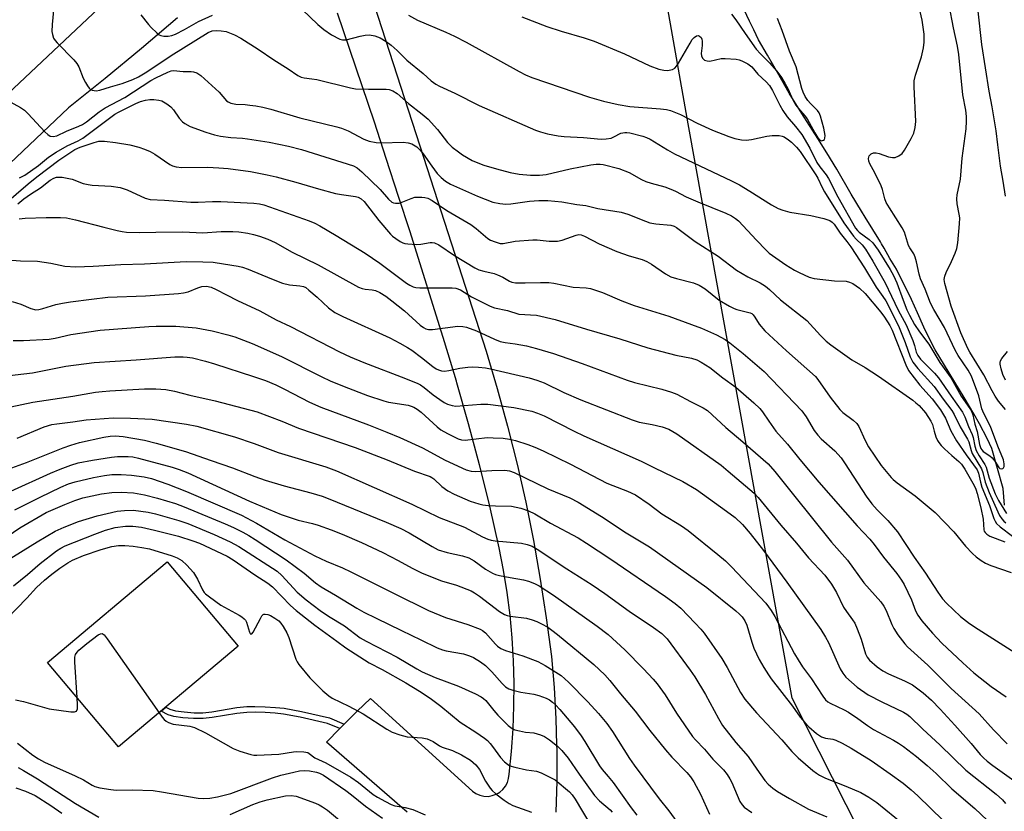
# Model space of a CAD drawing. Units: inches. Extents: x 1219772 to 1225772, y 581454 to 585454.
# Drawn here: x 1221418 to 1221698, y 584101 to 584326 of the extents above; entities that cross this region are included whole.
import ezdxf

# ---------------------------------------------------------------- set-up
doc = ezdxf.new("R2010")
doc.units = ezdxf.units.IN
doc.header["$MEASUREMENT"] = 0
for name, color, linetype in [('BLDG-Footprint', 5, 'Continuous'), ('HYDRO-Single Line Stream', 4, 'Continuous'), ('NTRL-Trees', 3, 'Continuous'), ('TRANS-Non Street Sidewalk', 7, 'Continuous'), ('TRANS-Road', 130, 'Continuous'), ('Undefined', 1, 'Continuous')]:
    doc.layers.add(name, color=color, linetype=linetype)

msp = doc.modelspace()

# ---------------------------------------------------------------- linework, layer by layer
at = {"layer": 'BLDG-Footprint', "elevation": 467.58}
msp.add_lwpolyline([(1221480.4, 584148.26), (1221446.47, 584119.72), (1221426.31, 584143.68), (1221460.23, 584172.23)], close=True, dxfattribs=at)
at = {"layer": 'HYDRO-Single Line Stream'}
msp.add_lwpolyline([(1221697.9, 584188.35), (1221697.52, 584193), (1221694.37, 584204.38), (1221692.98, 584207.18), (1221690.85, 584211.37), (1221689.24, 584214.24), (1221686.45, 584218.89), (1221678.24, 584232.39), (1221676.95, 584234.91), (1221675.03, 584238.85), (1221673.25, 584242.88), (1221671.56, 584246.62), (1221667.29, 584255.28), (1221665.42, 584258.25), (1221663.76, 584261.22), (1221662.99, 584262.46), (1221662.73, 584263), (1221658.34, 584270.03), (1221657.33, 584271.76), (1221654.43, 584276.51), (1221650.33, 584283.62), (1221647.51, 584288.28), (1221644.91, 584292.34), (1221640.4, 584299.42), (1221636.78, 584305.17), (1221633.46, 584311.09), (1221630.68, 584315.94), (1221628.13, 584320.38), (1221626.74, 584323.19), (1221625.53, 584325.6), (1221621.84, 584333.57)], dxfattribs=at)
at = {"layer": 'NTRL-Trees'}
msp.add_lwpolyline([(1221626.47, 583620.62), (1221560.07, 583671.11), (1221570.69, 583746.01), (1221590.7, 583832.15), (1221601.97, 583880.61), (1221675.52, 583928.4), (1221695, 584020.32), (1221637.66, 584133.57), (1221608.17, 584296.51), (1221591.28, 584391.82)], dxfattribs=at)
at = {"layer": 'TRANS-Non Street Sidewalk'}
msp.add_lwpolyline([(1221510.48, 584126.16), (1221509.99, 584125.66), (1221509.24, 584124.89), (1221505.78, 584126.36), (1221498, 584128.16), (1221493.29, 584129.03), (1221490.92, 584129.28), (1221488.09, 584129.46), (1221485.25, 584129.55), (1221482.9, 584129.51), (1221480.03, 584129.18), (1221472.98, 584128.02), (1221470.45, 584127.75), (1221467.74, 584127.76), (1221464.73, 584127.99), (1221462.19, 584128.36), (1221460.51, 584128.82), (1221458.55, 584129.88), (1221459.91, 584131.02), (1221461.01, 584130.42), (1221462.61, 584129.98), (1221465.04, 584129.63), (1221467.92, 584129.42), (1221470.42, 584129.41), (1221472.97, 584129.68), (1221480.04, 584130.85), (1221482.82, 584131.16), (1221485.15, 584131.2), (1221488.1, 584131.12), (1221491.04, 584130.93), (1221493.5, 584130.67), (1221498.4, 584129.76), (1221506.29, 584127.94)], close=True, dxfattribs=at)
at = {"layer": 'TRANS-Road'}
for points in [[(1221519.03, 584330.26), (1221532.98, 584287.09), (1221550.77, 584232.02), (1221553.95, 584221.4), (1221556.88, 584210.7), (1221558.36, 584204.78), (1221559.57, 584199.94), (1221562.02, 584189.12), (1221564.22, 584178.25), (1221566.16, 584167.33), (1221567.86, 584156.37), (1221569.31, 584145.38), (1221570.07, 584136.56), (1221570.57, 584127.71), (1221570.78, 584120.32), (1221570.82, 584118.87), (1221570.81, 584114.63), (1221570.81, 584110.01), (1221570.56, 584101.16)], [(1221528.39, 584101.16), (1221505.52, 584121.09), (1221509.24, 584124.89), (1221509.99, 584125.66), (1221510.48, 584126.16), (1221514.15, 584129.9), (1221517.96, 584133.43), (1221546.94, 584107.13), (1221547.91, 584106.47), (1221549, 584106), (1221550.16, 584105.73), (1221551.34, 584105.69), (1221552.51, 584105.88), (1221553.63, 584106.27), (1221554.18, 584106.6), (1221554.65, 584106.87), (1221555.54, 584107.65), (1221556.27, 584108.58), (1221556.82, 584109.63), (1221557.16, 584110.77), (1221557.28, 584111.95), (1221557.96, 584118.38), (1221558.42, 584124.82), (1221558.67, 584131.28), (1221558.72, 584137.74), (1221558.54, 584144.2), (1221558.45, 584145.77), (1221558.16, 584150.65), (1221557.57, 584157.08), (1221556.76, 584163.49), (1221555.74, 584169.88), (1221554.51, 584176.22), (1221551.81, 584188), (1221550.94, 584191.5), (1221548.9, 584199.73), (1221545.8, 584211.41), (1221542.5, 584223.04), (1221542.38, 584223.44), (1221539, 584234.61), (1221529.19, 584265.82), (1221525.91, 584275.88), (1221522.39, 584286.7), (1221519.06, 584296.93), (1221508.61, 584327.94)]]:
    msp.add_lwpolyline(points, dxfattribs=at)
for points in [[(1221356.97, 584250.44, 0), (1221463.35, 584350.57, 0)], [(1221463.15, 584326.56, 0), (1221452.99, 584317.89, 0), (1221442.67, 584309.39, 0), (1221432.22, 584301.07, 0), (1221372.92, 584244.89, 0)]]:
    msp.add_polyline3d(points, dxfattribs=at)
at = {"layer": 'Undefined'}
for points, elevation in [([(1221560.88, 584326.82), (1221568.03, 584324.11), (1221572.13, 584322.75), (1221578.58, 584320.92), (1221581.41, 584319.91), (1221590.07, 584316.34), (1221597.21, 584312.92), (1221599.84, 584312.04), (1221601.19, 584311.75), (1221602.29, 584311.66), (1221603.66, 584311.88), (1221604.33, 584312.25), (1221604.84, 584312.82), (1221605.43, 584313.71), (1221608.66, 584319.43), (1221609.28, 584320.41), (1221609.85, 584321.03), (1221610.5, 584321.46), (1221610.94, 584321.52), (1221611.36, 584321.39), (1221611.86, 584320.97), (1221612.05, 584320.5), (1221612.14, 584319.94), (1221612.15, 584318.75), (1221611.86, 584316.5), (1221611.91, 584315.78), (1221612.24, 584315.11), (1221612.78, 584314.58), (1221613.5, 584314.33), (1221614.31, 584314.32), (1221617.46, 584315.02), (1221618.61, 584315.08), (1221621.79, 584314.81), (1221622.64, 584314.66), (1221623.41, 584314.4), (1221625.08, 584313.53), (1221626.21, 584312.69), (1221627.95, 584310.55), (1221630.31, 584308.41), (1221631.2, 584307.39), (1221632.05, 584306), (1221634.15, 584301.76), (1221634.99, 584300.28), (1221636.23, 584298.48), (1221638.62, 584295.78), (1221640.37, 584293.44), (1221642.67, 584289.55), (1221644.65, 584285.52), (1221645.48, 584284.28), (1221647.28, 584282.03), (1221647.97, 584281), (1221650.59, 584275.79), (1221655.62, 584266.92), (1221656.16, 584266.23), (1221656.66, 584265.75), (1221659.52, 584263.72), (1221660.56, 584262.75), (1221662.04, 584260.67), (1221665.49, 584255.18), (1221666.41, 584253.45), (1221667.36, 584251.4), (1221669.12, 584246.44), (1221670.19, 584243.69), (1221670.92, 584242.18), (1221672.4, 584239.55), (1221673.76, 584237.51), (1221676.46, 584234), (1221679.59, 584228.74), (1221682.82, 584224.32), (1221685.66, 584219.21), (1221688.09, 584215.76), (1221688.54, 584215), (1221688.93, 584213.92), (1221689.53, 584211.33), (1221690.16, 584209.19), (1221690.86, 584205.47), (1221691.24, 584204.36), (1221691.48, 584203.99), (1221691.91, 584203.55), (1221693.8, 584202.3), (1221694.45, 584201.74), (1221695.18, 584200.81), (1221696.3, 584199), (1221696.61, 584198.71), (1221696.97, 584198.61), (1221697.49, 584198.74), (1221697.63, 584198.85), (1221697.8, 584199.24), (1221697.86, 584200.01), (1221697.65, 584201.12), (1221696, 584205.05), (1221693.99, 584210.66), (1221692.08, 584214.31), (1221691.49, 584215.59), (1221690.61, 584219.28), (1221688.53, 584224.86), (1221687.63, 584226.58), (1221684.75, 584230.81), (1221683.88, 584232.24), (1221680.85, 584238.76), (1221677.89, 584243.86), (1221676.96, 584245.64), (1221675.38, 584249.57), (1221674.05, 584252.51), (1221673.69, 584253.86), (1221672.98, 584257.32), (1221672.6, 584258.66), (1221672.17, 584259.62), (1221671.02, 584261.32), (1221670.66, 584262.01), (1221669.55, 584265.77), (1221668.87, 584267.03), (1221665.27, 584272.63), (1221664.36, 584274.18), (1221663.91, 584275.25), (1221663.3, 584277.89), (1221662.91, 584278.95), (1221661.11, 584282.59), (1221659.73, 584285.12), (1221659.41, 584285.91), (1221659.3, 584286.66), (1221659.53, 584287.38), (1221660.04, 584287.97), (1221660.72, 584288.27), (1221661.5, 584288.24), (1221662.32, 584288.06), (1221665.01, 584287.17), (1221666.12, 584286.92), (1221666.93, 584286.97), (1221667.93, 584287.45), (1221668.84, 584288.13), (1221669.56, 584289.01), (1221671.43, 584292.3), (1221672.18, 584293.86), (1221672.6, 584295.46), (1221672.78, 584297.13), (1221672.26, 584307.04), (1221672.28, 584308.74), (1221672.63, 584310.32), (1221674.37, 584315.51), (1221674.92, 584318.02), (1221675.11, 584319.71), (1221675.13, 584321.98), (1221674.56, 584325.94), (1221671.99, 584336.94)], 424), ([(1221698.18, 584215.43), (1221696.26, 584217.81), (1221695.3, 584219.23), (1221694.42, 584220.72), (1221692.09, 584225.26), (1221688.04, 584231.75), (1221687.49, 584232.75), (1221685.5, 584237.21), (1221682.76, 584244.8), (1221681, 584251.22), (1221680.83, 584252.3), (1221680.98, 584253.27), (1221681.41, 584254.31), (1221682.92, 584257.4), (1221683.93, 584259.79), (1221684.41, 584261.15), (1221684.7, 584262.69), (1221685.16, 584268.14), (1221685.21, 584269.83), (1221685.09, 584270.85), (1221684.45, 584273.81), (1221684.35, 584275.22), (1221684.5, 584276.33), (1221685.4, 584280.78), (1221685.89, 584286.73), (1221687.03, 584295.09), (1221687.15, 584297.27), (1221687.12, 584298.62), (1221686.9, 584300.42), (1221686.09, 584304.71), (1221684.94, 584316.22), (1221684.6, 584318.53), (1221683.49, 584323.7), (1221680.94, 584336.74)], 426), ([(1221428.07, 584329.73), (1221427.64, 584324.69), (1221427.56, 584322.69), (1221427.66, 584321.87), (1221428.01, 584320.84), (1221428.43, 584320.12), (1221429, 584319.44), (1221433.73, 584314.65), (1221434.64, 584313.61), (1221435.19, 584312.64), (1221436.44, 584309.45), (1221437.08, 584308.19), (1221437.66, 584307.25), (1221438.15, 584306.61), (1221438.53, 584306.28), (1221439, 584306.06), (1221440.06, 584305.9), (1221441.1, 584306.05), (1221444.15, 584307.02), (1221447.51, 584307.95), (1221450.5, 584309.09), (1221452.07, 584309.88), (1221454.47, 584311.27), (1221461.4, 584315.9), (1221471.9, 584322.43), (1221473.02, 584322.85), (1221474.15, 584323.02), (1221475.58, 584322.93), (1221477, 584322.68), (1221479.4, 584321.77), (1221481.19, 584320.85), (1221486.11, 584317.69), (1221490.56, 584314.66), (1221494.59, 584312.14), (1221497.32, 584310.2), (1221498.33, 584309.72), (1221499.14, 584309.51), (1221501.3, 584309.3), (1221502.72, 584309.05), (1221512.29, 584306.75), (1221513.7, 584306.47), (1221517.44, 584306.33), (1221522.42, 584306.38), (1221523.27, 584306.27), (1221524.33, 584305.84), (1221525.54, 584305.06), (1221528.78, 584302.27), (1221532.64, 584299.25), (1221534.3, 584297.82), (1221536.95, 584294.88), (1221539.8, 584291.24), (1221541.16, 584289.91), (1221542.91, 584288.51), (1221544.1, 584287.72), (1221546.84, 584286.12), (1221548.45, 584285.41), (1221550.11, 584284.8), (1221553.69, 584283.7), (1221557.63, 584282.7), (1221560.19, 584282.18), (1221563.4, 584281.92), (1221565.91, 584281.9), (1221567.79, 584282.09), (1221574.66, 584283.71), (1221580.5, 584284.84), (1221582.04, 584285.06), (1221583.18, 584285.09), (1221584.01, 584285), (1221588.47, 584283.82), (1221591.42, 584282.66), (1221594.86, 584280.75), (1221596.1, 584280.17), (1221597.64, 584279.62), (1221601.51, 584278.59), (1221603.18, 584277.99), (1221604.52, 584277.4), (1221607.61, 584275.81), (1221610.83, 584274.35), (1221618.83, 584271.19), (1221620.39, 584270.44), (1221621.53, 584269.68), (1221622.39, 584268.94), (1221627.51, 584263.46), (1221630.14, 584260.76), (1221631.14, 584259.83), (1221635.9, 584256.51), (1221638.36, 584254.97), (1221639.62, 584254.28), (1221642.51, 584253.01), (1221643.88, 584252.61), (1221649.69, 584251.93), (1221652.95, 584251.82), (1221653.96, 584251.62), (1221654.91, 584251.24), (1221656.72, 584249.91), (1221658.38, 584248.4), (1221662.85, 584243.03), (1221663.87, 584241.66), (1221665.37, 584239.27), (1221666.07, 584237.92), (1221669.92, 584228.08), (1221670.7, 584226.49), (1221673.89, 584222.34), (1221677.36, 584218.46), (1221679.75, 584215.33), (1221681.15, 584213.03), (1221682.71, 584209.38), (1221684.32, 584206.56), (1221687, 584202.57), (1221690.12, 584198.34), (1221690.56, 584197.34), (1221691.09, 584194.79), (1221691.53, 584193.39), (1221693.62, 584188.18), (1221694.92, 584184.55), (1221695.26, 584183.78), (1221695.69, 584183.08), (1221696.69, 584182.14), (1221700.21, 584179.51)], 430), ([(1221498.54, 584328.94), (1221503, 584324.71), (1221504.75, 584323.22), (1221506.88, 584321.78), (1221509.25, 584320.56), (1221510.04, 584320.32), (1221511.04, 584320.3), (1221515.02, 584321.34), (1221516.5, 584321.63), (1221517.67, 584321.74), (1221519.2, 584321.51), (1221520.73, 584320.86), (1221522.45, 584319.87), (1221523.83, 584318.82), (1221525.58, 584317.27), (1221528.29, 584314.58), (1221532.92, 584310.75), (1221535.21, 584308.67), (1221536.51, 584307.71), (1221537.57, 584307.16), (1221541.91, 584305.18), (1221548.78, 584301.73), (1221564.84, 584294.73), (1221566.21, 584294.22), (1221568.17, 584293.63), (1221571.22, 584293.08), (1221572.9, 584292.89), (1221578.41, 584292.59), (1221583.48, 584292.15), (1221584.87, 584292.2), (1221586.24, 584292.47), (1221587.03, 584292.77), (1221589.02, 584293.83), (1221590.15, 584294.05), (1221590.73, 584294.06), (1221591.58, 584293.95), (1221595.23, 584293.03), (1221596.33, 584292.63), (1221597.36, 584292.13), (1221602.27, 584289.12), (1221604.23, 584288.02), (1221620.41, 584280.35), (1221622.75, 584279.16), (1221625.66, 584277.42), (1221631.77, 584273.52), (1221633.68, 584272.49), (1221635, 584272), (1221637.02, 584271.43), (1221642.94, 584270.52), (1221646.66, 584269.63), (1221648.31, 584269.05), (1221648.99, 584268.58), (1221649.54, 584268.02), (1221651.25, 584265.45), (1221653.15, 584263.12), (1221654.26, 584261.6), (1221658.2, 584255.61), (1221661.46, 584250.19), (1221663.41, 584247.52), (1221664.2, 584246.27), (1221667.84, 584239.22), (1221669.77, 584234.45), (1221671.19, 584230.35), (1221671.87, 584228.91), (1221673.34, 584227.07), (1221678, 584221.95), (1221680.47, 584218.38), (1221682.94, 584215.16), (1221683.68, 584214.06), (1221685.36, 584210.55), (1221687.46, 584207.06), (1221687.77, 584206.25), (1221688.46, 584203.8), (1221688.78, 584203.01), (1221691.35, 584198.59), (1221691.73, 584197.57), (1221692.46, 584194.85), (1221693.61, 584191.88), (1221696.01, 584186.42), (1221696.53, 584185.37), (1221697.15, 584184.4), (1221697.7, 584183.79), (1221698.31, 584183.27)], 428), ([(1221698.19, 584275.99), (1221697.53, 584280.21), (1221696.76, 584284.45), (1221696.06, 584290.52), (1221695.51, 584294.52), (1221694.39, 584301.31), (1221693.55, 584305.78), (1221691.49, 584319), (1221690.47, 584328.46)], 428), ([(1221452.81, 584327.47), (1221454.93, 584324.68), (1221455.69, 584323.8), (1221457.35, 584322.28), (1221458.01, 584321.8), (1221458.48, 584321.56), (1221459.32, 584321.4), (1221460.49, 584321.41), (1221461.62, 584321.59), (1221462.61, 584321.94), (1221465.16, 584323.23), (1221469.11, 584325.58), (1221473.12, 584327.38)], 428), ([(1221528.74, 584327.31), (1221531.33, 584325.93), (1221539.37, 584322.49), (1221541.77, 584321.38), (1221545.08, 584319.63), (1221560.13, 584311.34), (1221561.93, 584310.44), (1221563.78, 584309.69), (1221580.11, 584304.02), (1221584.08, 584302.91), (1221588.27, 584302.01), (1221591.61, 584301.46), (1221600.27, 584300.78), (1221601.96, 584300.57), (1221603.13, 584300.31), (1221605.94, 584299.12), (1221610.66, 584296.7), (1221615, 584294.71), (1221619.68, 584292.86), (1221621.34, 584292.35), (1221623.26, 584292), (1221624.64, 584291.89), (1221626.11, 584292.07), (1221630.5, 584292.99), (1221631.97, 584293.22), (1221633.99, 584293.17), (1221634.82, 584293), (1221635.36, 584292.77), (1221636.61, 584292), (1221637.5, 584291.27), (1221638.87, 584289.9), (1221639.9, 584288.62), (1221644.4, 584282), (1221644.91, 584281.11), (1221646.17, 584278.39), (1221646.79, 584277.22), (1221652.29, 584268.45), (1221655.05, 584264.59), (1221655.84, 584263.75), (1221657.55, 584262.15), (1221658.48, 584260.94), (1221660.56, 584257.5), (1221664.01, 584251.35), (1221665.86, 584247.64), (1221667.7, 584243.59), (1221670, 584239.5), (1221671.88, 584234.99), (1221672.34, 584233.65), (1221672.87, 584231.74), (1221673.29, 584230.8), (1221674.12, 584229.76), (1221678.04, 584225.74), (1221679.22, 584224.42), (1221682.79, 584219.19), (1221686.01, 584214.66), (1221686.63, 584213.4), (1221687.67, 584210.67), (1221688.78, 584208.32), (1221689, 584207.54), (1221689.5, 584205.08), (1221689.92, 584203.79), (1221690.71, 584202.3), (1221692.33, 584199.87), (1221692.76, 584199.09), (1221693.56, 584195.96), (1221695.25, 584191.5), (1221696.21, 584189.64), (1221698.49, 584185.92)], 426), ([(1221620.48, 584327.66), (1221621.7, 584326), (1221624.27, 584322.09), (1221627.41, 584317.72), (1221628.65, 584316.33), (1221631.19, 584313.82), (1221633.31, 584311.41), (1221634.63, 584309.6), (1221635.7, 584307.84), (1221636.39, 584306.53), (1221637.87, 584303.32), (1221638.73, 584301.8), (1221639.41, 584300.88), (1221641.24, 584298.74), (1221641.88, 584297.88), (1221644.06, 584293.92), (1221644.93, 584292.53), (1221645.42, 584291.96), (1221645.97, 584291.7), (1221646.51, 584291.83), (1221646.79, 584292.08), (1221646.95, 584292.47), (1221647.01, 584293.21), (1221646.63, 584295.25), (1221645.72, 584298.65), (1221645.27, 584299.65), (1221644.82, 584300.27), (1221642.82, 584302.25), (1221642.1, 584303.09), (1221641.36, 584304.23), (1221640.75, 584305.44), (1221640.39, 584306.55), (1221638.75, 584312.64), (1221636.87, 584317.12), (1221634.84, 584322.99), (1221633.51, 584326.36)], 422), ([(1221414.82, 584303.24), (1221418.62, 584301.18), (1221419.76, 584300.39), (1221420.79, 584299.37), (1221425.54, 584294.22), (1221426.38, 584293.44), (1221427.07, 584293.02), (1221427.85, 584292.9), (1221428.94, 584293.1), (1221431.72, 584294.43), (1221435.2, 584295.82), (1221436.23, 584296.3), (1221437.4, 584297.04), (1221440.98, 584299.88), (1221442.64, 584301.01), (1221448.24, 584303.99), (1221455.63, 584308.76), (1221457.05, 584309.52), (1221460.44, 584311.14), (1221461.39, 584311.5), (1221462.06, 584311.59), (1221464.81, 584311.32), (1221467.02, 584311.36), (1221467.77, 584311.3), (1221468.7, 584310.99), (1221469.82, 584310.17), (1221474.97, 584305.49), (1221477.14, 584303.06), (1221477.57, 584302.7), (1221478.31, 584302.34), (1221479.7, 584302.05), (1221482.36, 584301.97), (1221483.74, 584301.84), (1221485.39, 584301.61), (1221487.42, 584301.22), (1221489.72, 584300.63), (1221497.92, 584298.23), (1221508.43, 584295.67), (1221509.78, 584295.24), (1221511.61, 584294.51), (1221516.03, 584292.13), (1221517.61, 584291.55), (1221519.62, 584291.2), (1221521.08, 584291.07), (1221527.24, 584291.28), (1221528.64, 584291.11), (1221529.69, 584290.78), (1221531.1, 584289.94), (1221532.08, 584289.02), (1221532.94, 584287.96), (1221535.37, 584284.45), (1221536.93, 584282.45), (1221538.03, 584281.23), (1221539.26, 584280.21), (1221540.66, 584279.39), (1221543.24, 584278.22), (1221548.32, 584276.01), (1221552.67, 584274.31), (1221554.66, 584273.88), (1221556.38, 584273.71), (1221557.84, 584273.83), (1221563.07, 584274.57), (1221565.73, 584274.76), (1221568.34, 584274.78), (1221572.27, 584274.33), (1221576.54, 584273.61), (1221579.04, 584273.29), (1221582.52, 584272.45), (1221589.1, 584271.45), (1221591.02, 584270.9), (1221595.99, 584268.87), (1221597.3, 584268.44), (1221598.95, 584268.12), (1221603.2, 584267.77), (1221604.15, 584267.47), (1221604.84, 584267.1), (1221610.1, 584263.09), (1221616.62, 584258.96), (1221621.86, 584254.94), (1221625.08, 584253.11), (1221628.61, 584251.39), (1221630.06, 584250.45), (1221631.2, 584249.54), (1221634.37, 584246.57), (1221641.79, 584240.71), (1221645.74, 584236.42), (1221647.34, 584234.85), (1221648.6, 584233.75), (1221654.59, 584229.55), (1221658.36, 584227.37), (1221662.17, 584224.86), (1221671.86, 584218.07), (1221672.8, 584217.34), (1221673.66, 584216.54), (1221675.52, 584214.47), (1221677.05, 584212.16), (1221677.48, 584211.18), (1221677.95, 584209.26), (1221678.46, 584207.68), (1221678.88, 584206.67), (1221679.25, 584206.06), (1221679.9, 584205.27), (1221680.91, 584204.27), (1221682.95, 584202.37), (1221684.94, 584200.68), (1221685.69, 584199.9), (1221686.63, 584198.56), (1221689.31, 584193.86), (1221689.78, 584192.84), (1221690.21, 584191.63), (1221691.23, 584187.5), (1221691.83, 584184.36), (1221692.05, 584181.35), (1221692.17, 584180.92), (1221692.39, 584180.55), (1221692.9, 584180.04), (1221693.77, 584179.49), (1221698.03, 584177.91)], 432), ([(1221418.32, 584281.21), (1221419.84, 584281.93), (1221423.73, 584284.68), (1221426.59, 584287.01), (1221428.71, 584288.44), (1221431.86, 584290.28), (1221434.98, 584291.63), (1221436.35, 584292.4), (1221444.25, 584298.42), (1221445.42, 584299.22), (1221446.43, 584299.78), (1221451.38, 584302.28), (1221452.68, 584302.8), (1221454.12, 584303.17), (1221455.3, 584303.36), (1221456.46, 584303.36), (1221457.89, 584303.22), (1221458.71, 584303.02), (1221459.22, 584302.79), (1221460.17, 584302.2), (1221461.28, 584301.34), (1221462.03, 584300.5), (1221463.67, 584298.14), (1221464.63, 584297.09), (1221465.28, 584296.55), (1221466.79, 584295.79), (1221471.23, 584294.11), (1221473.71, 584293.36), (1221475.41, 584292.97), (1221478.31, 584292.61), (1221481.68, 584292.45), (1221483.1, 584292.29), (1221489.19, 584291.29), (1221494.67, 584290.2), (1221498.36, 584289.23), (1221513.12, 584284.63), (1221514.14, 584284.06), (1221515.47, 584282.92), (1221520.73, 584277.84), (1221523.05, 584275.11), (1221524.06, 584274.29), (1221524.53, 584274.09), (1221525.04, 584273.98), (1221526.08, 584274), (1221527.15, 584274.33), (1221529.5, 584275.36), (1221530.58, 584275.65), (1221532.58, 584275.66), (1221533.43, 584275.57), (1221534.24, 584275.39), (1221535.51, 584274.72), (1221539.63, 584271.94), (1221546.49, 584267.96), (1221548, 584266.83), (1221551.28, 584263.99), (1221552.01, 584263.53), (1221553.38, 584262.98), (1221554.79, 584262.59), (1221555.61, 584262.54), (1221559.03, 584263.2), (1221564.07, 584263.61), (1221565.23, 584263.56), (1221568.72, 584263.22), (1221571, 584263.22), (1221572.38, 584263.51), (1221576.36, 584264.94), (1221577.11, 584265.07), (1221577.73, 584265), (1221578.68, 584264.62), (1221582.91, 584262.42), (1221587.88, 584260.3), (1221591.4, 584259.04), (1221595.1, 584257.97), (1221596.44, 584257.45), (1221597.68, 584256.72), (1221601.73, 584253.9), (1221603.22, 584253.11), (1221604.84, 584252.57), (1221609.69, 584251.38), (1221611.25, 584250.75), (1221612.92, 584249.73), (1221616.95, 584246.49), (1221619.9, 584244.74), (1221621.17, 584244.09), (1221621.95, 584243.8), (1221625.75, 584242.89), (1221626.21, 584242.65), (1221626.59, 584242.32), (1221627.08, 584241.65), (1221628.26, 584239.69), (1221629.9, 584237.76), (1221636.07, 584232.09), (1221644.25, 584224.79), (1221644.98, 584223.94), (1221648.42, 584218.96), (1221651.21, 584215.44), (1221652.05, 584214.63), (1221654.98, 584212.41), (1221655.99, 584211.5), (1221656.61, 584210.58), (1221658.33, 584206.62), (1221659.32, 584204.85), (1221662.88, 584199.53), (1221665.73, 584196.16), (1221666.36, 584195.55), (1221667.49, 584194.64), (1221672.58, 584190.96), (1221678.23, 584186.22), (1221683.55, 584180.75), (1221686.89, 584176.7), (1221688.81, 584174.61), (1221689.88, 584173.63), (1221691.32, 584172.58), (1221692.56, 584171.84), (1221694.05, 584171.23), (1221699.82, 584169.2)], 434), ([(1221413.99, 584273.6), (1221420.84, 584279.5), (1221423.24, 584281.46), (1221429.47, 584286.21), (1221434.04, 584289.22), (1221435.58, 584289.9), (1221439.57, 584291.22), (1221440.87, 584291.54), (1221441.66, 584291.61), (1221442.5, 584291.58), (1221445.61, 584291.23), (1221449.68, 584290.57), (1221452.19, 584289.91), (1221453.83, 584289.35), (1221455.45, 584288.63), (1221456.74, 584287.94), (1221460.97, 584284.98), (1221461.74, 584284.6), (1221462.79, 584284.29), (1221464.46, 584284.11), (1221471.68, 584284.18), (1221474.93, 584284.04), (1221477.57, 584283.82), (1221483.86, 584283), (1221488.68, 584282.05), (1221491.21, 584281.43), (1221496.8, 584279.97), (1221503.2, 584278.02), (1221508.02, 584276.78), (1221509.71, 584276.45), (1221513.68, 584275.89), (1221514.51, 584275.69), (1221515.35, 584275.25), (1221516.13, 584274.5), (1221520.31, 584269.07), (1221523.62, 584265.19), (1221524.24, 584264.62), (1221525.17, 584263.92), (1221526.39, 584263.14), (1221527.15, 584262.74), (1221527.68, 584262.56), (1221528.52, 584262.42), (1221531.12, 584262.26), (1221532.28, 584262.35), (1221534.88, 584262.8), (1221535.44, 584262.84), (1221536.15, 584262.76), (1221537.36, 584262.21), (1221541.79, 584259.13), (1221547.56, 584255.64), (1221548.76, 584255.12), (1221550.13, 584254.67), (1221553.06, 584254.01), (1221554.06, 584253.69), (1221555.57, 584252.99), (1221557.44, 584251.9), (1221558.12, 584251.6), (1221559.09, 584251.41), (1221561.87, 584251.35), (1221566.26, 584251.52), (1221568.6, 584251.5), (1221569.97, 584251.3), (1221575.48, 584250.14), (1221579.21, 584249.93), (1221580.45, 584249.76), (1221583.82, 584248.67), (1221589.32, 584246.31), (1221592.83, 584244.98), (1221602.66, 584241.91), (1221609.06, 584239.59), (1221611.89, 584238.48), (1221616.15, 584236.61), (1221618.62, 584235.31), (1221619.94, 584234.4), (1221623.79, 584231.34), (1221629.68, 584226.22), (1221640.38, 584215.03), (1221641.6, 584213.4), (1221643.9, 584209.52), (1221644.95, 584208.14), (1221645.93, 584207.11), (1221649.77, 584203.73), (1221651.52, 584201.74), (1221652.71, 584200.03), (1221658.66, 584190.83), (1221660.22, 584188.72), (1221661.76, 584186.95), (1221664.77, 584183.97), (1221667.55, 584180.7), (1221672.31, 584173.54), (1221675.53, 584169.02), (1221679, 584163.6), (1221680.34, 584161.77), (1221681.5, 584160.51), (1221685.47, 584156.74), (1221687.97, 584154.75), (1221690.43, 584153.09), (1221700.82, 584146.5)], 436), ([(1221417.84, 584273.79), (1221419.6, 584275.21), (1221421.45, 584276.56), (1221424.28, 584278.35), (1221427.09, 584280.52), (1221428.06, 584281.05), (1221428.82, 584281.33), (1221429.63, 584281.41), (1221430.48, 584281.35), (1221433.31, 584280.81), (1221436.41, 584279.61), (1221437.83, 584279.25), (1221438.99, 584279.1), (1221444.37, 584278.8), (1221446.94, 584278.46), (1221448.89, 584277.8), (1221453.99, 584275.43), (1221455.39, 584275.07), (1221459.47, 584274.86), (1221466.97, 584274.23), (1221469.02, 584274.25), (1221473.12, 584274.49), (1221475.47, 584274.44), (1221484.88, 584273.97), (1221486.46, 584273.8), (1221487.65, 584273.52), (1221500.56, 584268.95), (1221502.13, 584268.29), (1221503.57, 584267.53), (1221508.24, 584264.8), (1221516.44, 584259.8), (1221520.61, 584257), (1221528.18, 584251.28), (1221529.11, 584250.68), (1221530.05, 584250.23), (1221530.81, 584250.02), (1221531.98, 584249.93), (1221541.1, 584250.01), (1221542.2, 584249.9), (1221543.5, 584249.38), (1221546.66, 584247.46), (1221550.57, 584245.39), (1221551.89, 584244.75), (1221553.17, 584244.28), (1221556.84, 584243.5), (1221560.06, 584242.51), (1221565.06, 584242.18), (1221570.4, 584240.96), (1221579.23, 584238.27), (1221588.77, 584235.47), (1221596.72, 584232.94), (1221604.61, 584230.86), (1221609.08, 584229.97), (1221610.61, 584229.53), (1221611.86, 584228.9), (1221614.27, 584227.33), (1221617.93, 584224.44), (1221621.71, 584221.83), (1221626.81, 584217.36), (1221628.5, 584215.76), (1221629.24, 584214.83), (1221631.01, 584212.1), (1221633.06, 584209.29), (1221636.32, 584205.58), (1221639.81, 584201.23), (1221645.26, 584194.81), (1221656.14, 584182.42), (1221659.66, 584178.62), (1221660.91, 584177.11), (1221663.56, 584173.56), (1221667.4, 584168.88), (1221668.72, 584167.07), (1221669.48, 584165.75), (1221671.51, 584161.44), (1221672.7, 584158.3), (1221673.31, 584157.11), (1221674.45, 584155.53), (1221677.44, 584151.94), (1221680.16, 584149.11), (1221686.08, 584143.58), (1221689.26, 584140.72), (1221694.13, 584136.81), (1221698.43, 584133.9)], 438), ([(1221418.23, 584269.56), (1221419.91, 584269.72), (1221425.89, 584269.93), (1221429.93, 584269.88), (1221431.65, 584269.79), (1221434.25, 584269.27), (1221442.26, 584267.14), (1221446.02, 584266.24), (1221447.44, 584265.94), (1221448.75, 584265.77), (1221452.53, 584265.69), (1221457.07, 584265.81), (1221464.74, 584265.85), (1221470.37, 584265.57), (1221475.54, 584265.97), (1221478.93, 584265.96), (1221480.61, 584265.85), (1221483.14, 584265.45), (1221484.8, 584265.12), (1221486.42, 584264.63), (1221488.81, 584263.78), (1221490.94, 584262.79), (1221495.72, 584260.05), (1221503.08, 584256.46), (1221514.54, 584250.2), (1221515.63, 584249.77), (1221516.49, 584249.55), (1221518.48, 584249.37), (1221519.34, 584249.22), (1221520.64, 584248.68), (1221522.29, 584247.64), (1221524.06, 584246.31), (1221527.58, 584243.47), (1221532.11, 584239.35), (1221533, 584238.71), (1221533.69, 584238.37), (1221534.45, 584238.17), (1221535.61, 584238.18), (1221542.79, 584239.07), (1221544.14, 584239.01), (1221545.23, 584238.81), (1221548.03, 584237.8), (1221553.18, 584235.4), (1221554.8, 584234.76), (1221556.15, 584234.45), (1221559.02, 584234.05), (1221562.2, 584233.48), (1221565.07, 584232.8), (1221569.89, 584231.29), (1221578.09, 584228.49), (1221590.79, 584223.74), (1221592.9, 584223.13), (1221600.69, 584221.17), (1221603.44, 584220.33), (1221604.89, 584219.79), (1221608.8, 584217.7), (1221612.42, 584215.91), (1221613.63, 584215.15), (1221618.8, 584210.37), (1221623.65, 584206.25), (1221630.83, 584199.99), (1221632.76, 584197.88), (1221638, 584191.22), (1221648.81, 584177.84), (1221653.33, 584172.66), (1221658.03, 584166.22), (1221662.84, 584160.84), (1221663.64, 584159.66), (1221664.35, 584158.43), (1221665.94, 584154.46), (1221666.51, 584153.27), (1221667.66, 584151.55), (1221669.63, 584148.94), (1221670.42, 584148.13), (1221676.17, 584142.87), (1221682.77, 584136.33), (1221690.69, 584129.09), (1221694.76, 584124.58), (1221698.65, 584120.55)], 440), ([(1221416.17, 584257.8), (1221418.66, 584257.6), (1221423.46, 584257.54), (1221427.19, 584256.97), (1221431.18, 584256.15), (1221434.29, 584255.9), (1221439.26, 584256.07), (1221447.08, 584256.61), (1221453.82, 584256.77), (1221465.69, 584257.42), (1221470.39, 584257.37), (1221473.27, 584257.21), (1221476.24, 584256.8), (1221480.36, 584256.11), (1221481.68, 584255.82), (1221483.22, 584255.3), (1221489.84, 584252.49), (1221492.99, 584251.25), (1221494.93, 584250.82), (1221497.94, 584250.54), (1221498.93, 584250.33), (1221499.59, 584250.02), (1221500.49, 584249.35), (1221502.85, 584247.29), (1221506.03, 584244.28), (1221507.83, 584243.01), (1221510.14, 584241.82), (1221523.5, 584235.75), (1221526.28, 584234.27), (1221528.51, 584233.01), (1221529.7, 584232.24), (1221532.45, 584230.23), (1221535.7, 584227.63), (1221536.58, 584227.02), (1221537.31, 584226.66), (1221538.15, 584226.41), (1221539.01, 584226.35), (1221540.16, 584226.51), (1221543.34, 584227.17), (1221545.55, 584227.5), (1221546.95, 584227.6), (1221548.63, 584227.5), (1221550.6, 584227.29), (1221552, 584227.02), (1221562.97, 584224.43), (1221565.17, 584223.81), (1221567.3, 584223.02), (1221572.83, 584220.3), (1221577.7, 584218.19), (1221592.24, 584212.5), (1221594.26, 584211.87), (1221597.92, 584211.16), (1221600.74, 584210.5), (1221602.6, 584209.87), (1221603.8, 584209.25), (1221604.87, 584208.56), (1221617.47, 584199.62), (1221619.5, 584197.99), (1221626.84, 584191.68), (1221627.96, 584190.44), (1221634.46, 584182.59), (1221638.92, 584177.49), (1221642.31, 584173.38), (1221646.88, 584168.42), (1221648.79, 584165.9), (1221650.23, 584163.48), (1221652.23, 584159.33), (1221653.06, 584158.1), (1221654.82, 584155.78), (1221655.42, 584154.8), (1221656.11, 584153.22), (1221657.25, 584150.28), (1221658.46, 584146.12), (1221658.93, 584145.17), (1221659.56, 584144.32), (1221661.76, 584142.44), (1221663.43, 584141.29), (1221664.99, 584140.49), (1221669.56, 584138.48), (1221671.77, 584137.3), (1221674.8, 584135.04), (1221677.2, 584132.96), (1221679.68, 584130.46), (1221683.84, 584125.88), (1221688.46, 584120.69), (1221691.06, 584117.57), (1221691.96, 584116.64), (1221693.01, 584115.71), (1221694.65, 584114.43), (1221701.93, 584109.19)], 442), ([(1221416.29, 584246.12), (1221418.76, 584245.32), (1221421.57, 584244.09), (1221422.95, 584243.76), (1221423.8, 584243.82), (1221424.95, 584244.06), (1221428.69, 584245.2), (1221430.59, 584245.61), (1221432.83, 584245.99), (1221438.73, 584246.8), (1221443.45, 584247.29), (1221454.13, 584247.72), (1221463.45, 584248.36), (1221464.85, 584248.55), (1221466.2, 584248.85), (1221469, 584249.96), (1221470.13, 584250.31), (1221471.43, 584250.42), (1221472.7, 584250.18), (1221474.2, 584249.54), (1221477.06, 584247.97), (1221480.19, 584246.39), (1221486.52, 584243.4), (1221491.15, 584240.89), (1221495.25, 584238.96), (1221509.2, 584231.85), (1221512.2, 584230.4), (1221516.09, 584228.77), (1221527.87, 584224.29), (1221531.39, 584222.8), (1221532.14, 584222.4), (1221533.23, 584221.66), (1221535.71, 584219.65), (1221537.61, 584218.27), (1221538.83, 584217.48), (1221539.82, 584217), (1221541.11, 584216.56), (1221542.19, 584216.42), (1221549.28, 584217), (1221551.3, 584216.93), (1221558.61, 584216), (1221563.73, 584214.93), (1221565.38, 584214.45), (1221567.24, 584213.66), (1221575.77, 584209.29), (1221578.51, 584207.98), (1221594.8, 584200.82), (1221598.61, 584198.87), (1221606.6, 584195.05), (1221610.46, 584192.71), (1221619.02, 584186.6), (1221621.44, 584184.77), (1221623.54, 584182.85), (1221625.72, 584180.31), (1221629.53, 584175.43), (1221636.16, 584166.47), (1221645.82, 584153.01), (1221647.15, 584150.85), (1221647.95, 584149.37), (1221651.23, 584141.87), (1221652, 584140.64), (1221652.92, 584139.52), (1221656.1, 584136.69), (1221659.23, 584134.53), (1221663.1, 584132.51), (1221669.21, 584129.55), (1221670.17, 584128.96), (1221671.03, 584128.31), (1221674.65, 584124.83), (1221679.63, 584120.24), (1221686.93, 584113.15), (1221695.53, 584106.28), (1221697.34, 584104.7), (1221698.25, 584103.7)], 444), ([(1221416.57, 584235.05), (1221419.43, 584235), (1221426.75, 584235.4), (1221428.46, 584235.66), (1221432.93, 584236.75), (1221441.22, 584237.96), (1221455.01, 584239.03), (1221457.16, 584239.13), (1221462.7, 584239.07), (1221468.45, 584238.64), (1221473.03, 584237.8), (1221477.51, 584236.68), (1221479.47, 584236.09), (1221484.39, 584234.14), (1221492.67, 584230.53), (1221504.18, 584224.67), (1221506.54, 584223.58), (1221510.5, 584221.95), (1221517.09, 584219.41), (1221521.72, 584217.9), (1221523.12, 584217.56), (1221528.66, 584216.63), (1221529.52, 584216.42), (1221530.29, 584216.11), (1221531.24, 584215.58), (1221532.37, 584214.71), (1221536.91, 584210.57), (1221537.96, 584209.7), (1221539.79, 584208.63), (1221542.87, 584207.13), (1221543.82, 584206.85), (1221544.86, 584206.75), (1221551.12, 584207.47), (1221552.82, 584207.44), (1221555.66, 584207.27), (1221557.38, 584207), (1221559.08, 584206.62), (1221562.67, 584205.5), (1221564.57, 584204.78), (1221566.98, 584203.7), (1221574.74, 584199.9), (1221585.09, 584194.59), (1221586.73, 584193.86), (1221590.87, 584192.28), (1221593.15, 584191.24), (1221597.07, 584188.61), (1221600.67, 584185.85), (1221606.26, 584182.41), (1221608.09, 584181.08), (1221616.59, 584174.35), (1221618.74, 584172.52), (1221620.42, 584170.84), (1221630.18, 584160.5), (1221631.67, 584158.44), (1221632.73, 584156.76), (1221638.34, 584146.15), (1221639.35, 584144.38), (1221640.62, 584142.48), (1221643.18, 584139), (1221646.33, 584134.1), (1221647.14, 584133.05), (1221647.8, 584132.49), (1221648.45, 584132.09), (1221652.39, 584130.27), (1221653.66, 584129.57), (1221656.29, 584127.79), (1221658.99, 584125.76), (1221660.75, 584124.63), (1221666.38, 584121.67), (1221667.86, 584120.82), (1221669.25, 584119.84), (1221672.92, 584117.01), (1221676, 584114.47), (1221678.51, 584112.19), (1221682.95, 584107.8), (1221689.53, 584102.26), (1221693, 584098.92)], 446), ([(1221698.16, 584223.78), (1221697.49, 584225.35), (1221696.96, 584226.95), (1221696.67, 584228.27), (1221696.66, 584228.78), (1221696.77, 584229.25), (1221697.16, 584229.91), (1221698.8, 584231.87)], 428), ([(1221413.08, 584224.83), (1221421.99, 584225.87), (1221431.47, 584227.74), (1221439.56, 584228.81), (1221451.5, 584229.54), (1221462.45, 584230.37), (1221464.8, 584230.4), (1221465.97, 584230.33), (1221467.45, 584230.1), (1221471.14, 584229.15), (1221473.69, 584228.4), (1221484.77, 584224.84), (1221488.21, 584223.64), (1221491.05, 584222.42), (1221493.56, 584221.22), (1221500.63, 584217.56), (1221503.87, 584216.13), (1221517.39, 584211.08), (1221522.59, 584209.06), (1221526.26, 584207.55), (1221532.71, 584204.55), (1221539.19, 584201.06), (1221545.14, 584198.31), (1221546.52, 584197.94), (1221547.91, 584197.82), (1221552.42, 584198.18), (1221556.07, 584198.27), (1221557.44, 584198.07), (1221558.78, 584197.61), (1221568.34, 584192.95), (1221574.58, 584190.34), (1221576.95, 584189.17), (1221583.52, 584185.1), (1221590.54, 584180.44), (1221597.15, 584176.46), (1221613.42, 584164.95), (1221621.68, 584158.33), (1221622.74, 584157.39), (1221623.48, 584156.61), (1221624.24, 584155.53), (1221624.81, 584154.3), (1221626.2, 584149.44), (1221626.8, 584147.75), (1221628.3, 584144.52), (1221629.64, 584142.21), (1221630.89, 584140.19), (1221631.72, 584139), (1221637.76, 584131.23), (1221639.97, 584128.16), (1221641.23, 584126.63), (1221642.43, 584125.41), (1221644.57, 584123.53), (1221646.02, 584122.59), (1221647.09, 584122.17), (1221649.22, 584121.91), (1221650.08, 584121.67), (1221651.87, 584120.81), (1221654.36, 584119.39), (1221660.05, 584115.86), (1221665.51, 584112.1), (1221669.12, 584109.41), (1221671.43, 584107.57), (1221673.34, 584105.87), (1221680.52, 584098.85)], 448), ([(1221415.87, 584216.19), (1221422.17, 584217.5), (1221433.48, 584219.21), (1221439.87, 584220.32), (1221441.82, 584220.57), (1221443.96, 584220.72), (1221453.82, 584221.27), (1221457.05, 584221.33), (1221459.89, 584221.09), (1221462.31, 584220.67), (1221466.68, 584219.53), (1221473.86, 584217.93), (1221485.77, 584214.8), (1221492.83, 584212.1), (1221497.51, 584210.18), (1221513.61, 584204.69), (1221522.66, 584201.15), (1221530.47, 584197.91), (1221534.88, 584196.42), (1221535.39, 584196.16), (1221535.96, 584195.75), (1221538.22, 584193.58), (1221539.88, 584192.4), (1221541.69, 584191.46), (1221546.27, 584189.48), (1221548.75, 584188.65), (1221549.87, 584188.36), (1221551.33, 584188.19), (1221553.4, 584188.08), (1221557.98, 584187.98), (1221560.61, 584187.48), (1221562.79, 584186.7), (1221564.63, 584185.82), (1221569.06, 584183.16), (1221576.93, 584179.03), (1221579.32, 584177.54), (1221585.89, 584173.13), (1221601.7, 584162.37), (1221604.45, 584160.43), (1221606.04, 584159.06), (1221610.13, 584154.87), (1221611.73, 584153.15), (1221612.65, 584152), (1221617.69, 584144.76), (1221619.18, 584142.28), (1221623.01, 584135.16), (1221624.25, 584133.29), (1221627.56, 584129.42), (1221634.72, 584121.74), (1221637.55, 584118.4), (1221639.35, 584116.65), (1221643.49, 584113.06), (1221644.56, 584112.23), (1221645.45, 584111.66), (1221647.11, 584110.86), (1221652.93, 584108.62), (1221657.15, 584106.78), (1221659.46, 584105.47), (1221661.64, 584103.96), (1221671.88, 584095.59)], 450), ([(1221417.65, 584207.31), (1221425.3, 584210.52), (1221427.53, 584211.19), (1221428.96, 584211.42), (1221433.5, 584211.92), (1221437.27, 584212.53), (1221444.92, 584213.06), (1221449.88, 584212.99), (1221456.03, 584212.72), (1221465.76, 584211.31), (1221468.7, 584210.68), (1221479.35, 584207.65), (1221484.93, 584205.77), (1221491.78, 584203.29), (1221505.3, 584199.14), (1221508.33, 584198.06), (1221529.74, 584188.63), (1221537.42, 584184.84), (1221544.63, 584182.08), (1221549.78, 584179.31), (1221551.28, 584178.62), (1221552.24, 584178.33), (1221553.34, 584178.15), (1221560.8, 584177.51), (1221562.46, 584177.18), (1221563.81, 584176.67), (1221565.25, 584175.84), (1221573.67, 584170.21), (1221580.88, 584165.69), (1221584.48, 584163.23), (1221591.41, 584158.19), (1221598.26, 584153.61), (1221600.63, 584151.87), (1221602.15, 584150.36), (1221608.72, 584141.5), (1221610.04, 584139.59), (1221613.08, 584134.63), (1221616.71, 584127.73), (1221617.84, 584125.83), (1221621.7, 584120.92), (1221625.21, 584116.99), (1221627.62, 584113.37), (1221629.92, 584110.22), (1221630.87, 584109.1), (1221632.12, 584108.01), (1221633.53, 584107.02), (1221636.85, 584105.07), (1221642.28, 584102.07), (1221647.46, 584099.87)], 452), ([(1221415.08, 584198.53), (1221420.33, 584200.45), (1221430.73, 584204.6), (1221432.87, 584205.36), (1221435.39, 584206.04), (1221442.32, 584207.59), (1221444.06, 584207.9), (1221445.54, 584207.98), (1221447.73, 584207.81), (1221453.81, 584206.79), (1221457.16, 584205.94), (1221465.48, 584203.55), (1221472.74, 584200.97), (1221478.77, 584198.94), (1221485.14, 584196.46), (1221488.1, 584195.43), (1221493.46, 584193.79), (1221500.99, 584191.8), (1221504.27, 584190.82), (1221505.91, 584190.24), (1221522.38, 584183.45), (1221526.55, 584181.64), (1221528.96, 584180.41), (1221535.47, 584176.54), (1221537.18, 584175.66), (1221539.7, 584174.86), (1221544.1, 584173.93), (1221545.9, 584173.33), (1221547.43, 584172.49), (1221550.59, 584170.16), (1221552.63, 584168.97), (1221553.44, 584168.67), (1221554.55, 584168.39), (1221557.65, 584167.75), (1221561.43, 584167.1), (1221562.85, 584166.72), (1221564.5, 584166.06), (1221565.82, 584165.43), (1221569.94, 584162.81), (1221582.31, 584153.99), (1221585.38, 584151.6), (1221590.15, 584147.22), (1221595.5, 584141.83), (1221598.22, 584138.97), (1221599.31, 584137.62), (1221601.57, 584134.51), (1221604.86, 584129.28), (1221609.32, 584122.7), (1221610.17, 584121.7), (1221612.73, 584119.06), (1221615.1, 584116.25), (1221618.13, 584113.2), (1221619.2, 584111.86), (1221619.97, 584110.67), (1221620.51, 584109.64), (1221622.8, 584104.22), (1221623.44, 584103.27), (1221624.04, 584102.64), (1221626.21, 584101.08)], 454), ([(1221415.92, 584192.27), (1221427.15, 584197.35), (1221429.89, 584198.49), (1221432.92, 584199.7), (1221434.98, 584200.3), (1221439.03, 584201.11), (1221444.41, 584201.97), (1221446.16, 584202.11), (1221449.14, 584202.14), (1221450.49, 584202), (1221452.14, 584201.67), (1221461.68, 584199.04), (1221463.65, 584198.41), (1221466.1, 584197.46), (1221483.59, 584189.44), (1221492.61, 584185.62), (1221497.41, 584184.01), (1221501.52, 584183.07), (1221503.08, 584182.63), (1221506.81, 584181.32), (1221509.97, 584180.03), (1221515.39, 584177.69), (1221521.49, 584174.87), (1221525.85, 584172.63), (1221529.76, 584170.41), (1221532.66, 584169.04), (1221538.09, 584166.88), (1221542.34, 584165.59), (1221546.52, 584163.96), (1221547.5, 584163.4), (1221548.89, 584162.45), (1221554.54, 584158.13), (1221556, 584157.24), (1221556.79, 584156.98), (1221557.61, 584156.81), (1221562.27, 584156.2), (1221563.86, 584155.77), (1221565.15, 584155.3), (1221566.49, 584154.66), (1221568.31, 584153.65), (1221569.47, 584152.85), (1221571.02, 584151.65), (1221581.35, 584143.08), (1221584.44, 584140.15), (1221585.94, 584138.52), (1221588.93, 584134.8), (1221593.12, 584129.81), (1221597.28, 584124.35), (1221601.74, 584118.88), (1221603.52, 584116.83), (1221607.73, 584112.49), (1221608.84, 584111.2), (1221609.72, 584109.8), (1221611.66, 584106.26), (1221614.17, 584100.64)], 456), ([(1221416.97, 584186.99), (1221424.19, 584190.6), (1221430.09, 584193.45), (1221432.24, 584194.36), (1221434.16, 584194.95), (1221439.31, 584196.18), (1221442.51, 584196.73), (1221444.56, 584196.97), (1221447.23, 584197.04), (1221450.14, 584196.85), (1221453.77, 584196.32), (1221455.82, 584195.83), (1221460.42, 584194.24), (1221465.77, 584192.18), (1221481.36, 584185.45), (1221485.59, 584183.2), (1221493.67, 584178.47), (1221502.12, 584173.96), (1221505.36, 584172.41), (1221510, 584170.52), (1221512.37, 584169.43), (1221524.69, 584163.22), (1221534.45, 584158.42), (1221539.29, 584156.47), (1221545.63, 584154.46), (1221549.08, 584153.12), (1221549.79, 584152.71), (1221550.64, 584152.05), (1221553.45, 584148.86), (1221554.06, 584148.29), (1221554.95, 584147.65), (1221556.24, 584147.08), (1221561.16, 584145.55), (1221565.49, 584143.98), (1221567.55, 584142.83), (1221572.05, 584139.98), (1221574.12, 584138.11), (1221579.63, 584132.53), (1221582.67, 584129.2), (1221585.06, 584126.39), (1221586.67, 584124.11), (1221591.48, 584116.47), (1221592.78, 584114.54), (1221599.86, 584105), (1221602.62, 584101.61), (1221609.03, 584092.89)], 458), ([(1221410.82, 584176.81), (1221418.42, 584181.91), (1221425.91, 584186.19), (1221431.16, 584188.51), (1221434, 584189.65), (1221436.36, 584190.35), (1221441.57, 584191.53), (1221444.55, 584191.94), (1221447.21, 584192.02), (1221450.71, 584191.85), (1221453.82, 584191.26), (1221457.51, 584190.32), (1221462.58, 584188.75), (1221465.12, 584187.83), (1221476.7, 584183.04), (1221479.07, 584181.96), (1221481.69, 584180.64), (1221483.45, 584179.7), (1221485.26, 584178.6), (1221494.06, 584172.78), (1221499.18, 584168.99), (1221502.38, 584166.26), (1221503.95, 584165.12), (1221508.06, 584162.76), (1221514.1, 584159.1), (1221516.07, 584157.98), (1221519.57, 584156.2), (1221526.81, 584152.78), (1221532.23, 584150.05), (1221536.93, 584147.84), (1221538.41, 584147.28), (1221539.47, 584146.98), (1221544.41, 584146.11), (1221546.09, 584145.59), (1221547.17, 584145.12), (1221549.2, 584143.87), (1221550.57, 584142.8), (1221552.38, 584141.05), (1221555.3, 584137.68), (1221556.32, 584136.77), (1221557.25, 584136.19), (1221558.36, 584135.8), (1221560.68, 584135.21), (1221564.32, 584134.65), (1221565.7, 584134.33), (1221567.83, 584133.54), (1221568.73, 584133.05), (1221569.63, 584132.39), (1221570.48, 584131.62), (1221571.67, 584130.3), (1221575.86, 584125.38), (1221577.75, 584122.9), (1221578.84, 584121.24), (1221582.94, 584114.31), (1221583.7, 584113.27), (1221585.44, 584111.33), (1221586.8, 584109.65), (1221591.96, 584102.45), (1221593.56, 584100.33)], 460), ([(1221414.62, 584172.5), (1221423.36, 584177.94), (1221428.49, 584180.89), (1221431, 584182.1), (1221435.05, 584183.64), (1221440.34, 584185.28), (1221446.02, 584186.58), (1221448.1, 584186.81), (1221450.74, 584186.84), (1221454.83, 584186.35), (1221456.98, 584185.84), (1221463.52, 584183.99), (1221466.11, 584183.09), (1221473.57, 584180), (1221478.17, 584177.88), (1221480.58, 584176.56), (1221491.48, 584169.62), (1221492.81, 584168.39), (1221497.19, 584163.64), (1221499.71, 584161.4), (1221503.64, 584158.39), (1221506.03, 584156.79), (1221510.6, 584154.02), (1221515.08, 584150.67), (1221516.73, 584149.73), (1221525.56, 584145.2), (1221531.14, 584141.85), (1221532.66, 584141.03), (1221536.31, 584139.42), (1221542.9, 584136.99), (1221547.77, 584134.76), (1221549.34, 584133.94), (1221550.05, 584133.44), (1221550.67, 584132.85), (1221552.94, 584130), (1221554.14, 584128.72), (1221557.03, 584125.8), (1221558.16, 584124.92), (1221558.92, 584124.6), (1221560.3, 584124.25), (1221562, 584123.94), (1221564.28, 584123.73), (1221566.25, 584123.15), (1221567.31, 584122.66), (1221568.8, 584121.75), (1221571.08, 584119.92), (1221572.29, 584118.71), (1221574.09, 584116.56), (1221577.16, 584111.99), (1221581.5, 584105.89), (1221582.95, 584104.41), (1221586, 584101.84), (1221586.58, 584101.22)], 462), ([(1221416.59, 584165.44), (1221420.64, 584168.64), (1221424.19, 584171.71), (1221428.83, 584175.31), (1221430.03, 584176.08), (1221431.31, 584176.74), (1221439.76, 584180.12), (1221442.78, 584181.21), (1221445.5, 584181.92), (1221448.39, 584182.32), (1221450.47, 584182.36), (1221452.96, 584182.04), (1221456.67, 584181.24), (1221463.45, 584179.47), (1221467.57, 584178.21), (1221469.47, 584177.5), (1221477.28, 584173.81), (1221479, 584172.75), (1221485.15, 584168.5), (1221488.8, 584166.16), (1221490.11, 584165.1), (1221495.28, 584159.86), (1221496.91, 584158.38), (1221502.16, 584154.22), (1221508.44, 584149.75), (1221510.94, 584147.82), (1221517.62, 584143.56), (1221521.27, 584141.64), (1221527.97, 584137.92), (1221531.91, 584135.53), (1221534.89, 584133.5), (1221537.89, 584131.26), (1221543.44, 584126.76), (1221547.82, 584123.94), (1221550.28, 584122.24), (1221551.15, 584121.49), (1221551.92, 584120.69), (1221552.63, 584119.81), (1221554.82, 584116.72), (1221555.97, 584115.48), (1221556.81, 584114.77), (1221557.54, 584114.39), (1221558.91, 584113.99), (1221562.29, 584113.23), (1221565.05, 584112.84), (1221566.43, 584112.37), (1221569.09, 584111.07), (1221570.37, 584110.34), (1221574.48, 584107), (1221575.23, 584106.15), (1221576.04, 584104.9), (1221582.84, 584093.41)], 464), ([(1221414.71, 584156.03), (1221420.38, 584161.91), (1221423.19, 584164.98), (1221425.4, 584167.04), (1221427.53, 584168.76), (1221429.75, 584170.39), (1221432.08, 584171.98), (1221433.37, 584172.68), (1221436.55, 584173.99), (1221441.56, 584175.77), (1221444.57, 584176.62), (1221446.48, 584176.87), (1221448.19, 584176.87), (1221450.58, 584176.66), (1221453.06, 584176.31), (1221455.23, 584175.87), (1221461.68, 584173.94), (1221463.12, 584173.33), (1221464.39, 584172.61), (1221465.86, 584171.3), (1221467.74, 584169.21), (1221468.86, 584167.27), (1221470.29, 584164.28), (1221470.75, 584163.55), (1221471.14, 584163.15), (1221472.24, 584162.26), (1221475.52, 584159.96), (1221480.72, 584157.06), (1221481.47, 584156.6), (1221482.14, 584156.07), (1221482.48, 584155.63), (1221482.73, 584155.12), (1221483.58, 584152.31), (1221483.78, 584151.91), (1221483.96, 584151.73), (1221484.27, 584151.8), (1221484.66, 584152.26), (1221486.71, 584156.19), (1221487.15, 584156.89), (1221487.49, 584157.25), (1221487.68, 584157.36), (1221488.1, 584157.42), (1221488.8, 584157.29), (1221489.54, 584156.97), (1221490.78, 584156.26), (1221491.94, 584155.45), (1221492.55, 584154.85), (1221493.22, 584153.9), (1221494.24, 584152.12), (1221494.81, 584150.78), (1221496.8, 584144.65), (1221497.15, 584143.86), (1221497.61, 584143.12), (1221500.77, 584139.27), (1221504.45, 584135.62), (1221506.13, 584134.16), (1221507.1, 584133.56), (1221511.8, 584131.29), (1221515.85, 584129.11), (1221522.56, 584124.76), (1221524.1, 584123.9), (1221526.33, 584123.12), (1221528.33, 584122.58), (1221532.63, 584122.25), (1221534.01, 584122.01), (1221535.73, 584121.27), (1221537.58, 584120.01), (1221538.33, 584119.62), (1221541.27, 584118.69), (1221543.78, 584117.5), (1221546.32, 584115.91), (1221547.9, 584114.62), (1221548.91, 584113.33), (1221550.64, 584109.99), (1221551.96, 584108.02), (1221552.53, 584107.38), (1221553.55, 584106.43), (1221555.88, 584104.62), (1221557.34, 584103.61), (1221558.38, 584103.1), (1221563.64, 584101.24)], 466), ([(1221434.66, 584133.76), (1221434.05, 584143.72), (1221434.08, 584145.16), (1221434.28, 584145.94), (1221434.67, 584146.6), (1221435.2, 584147.19), (1221437.42, 584149.03), (1221440.69, 584151.5), (1221441.36, 584151.83), (1221441.8, 584151.86), (1221442.38, 584151.49), (1221443.26, 584150.39), (1221457.95, 584129.37)], 468), ([(1221417.22, 584133.08), (1221419.43, 584132.59), (1221426.75, 584130.5), (1221432.91, 584129.62), (1221433.99, 584129.62), (1221434.5, 584129.89), (1221434.77, 584130.47), (1221434.81, 584131.58), (1221434.66, 584133.76)], 468), ([(1221457.95, 584129.37), (1221458.82, 584128.15), (1221459.4, 584127.48), (1221459.98, 584126.99), (1221460.62, 584126.6), (1221461.95, 584126.21), (1221466.69, 584125.59), (1221468.02, 584125.2), (1221471.14, 584123.74), (1221479, 584119.27), (1221480.92, 584118.53), (1221484.02, 584117.54), (1221484.88, 584117.37), (1221485.67, 584117.34), (1221491.94, 584117.62), (1221496.13, 584118.33), (1221497.02, 584118.42), (1221499.06, 584118.34), (1221500.15, 584118.08), (1221500.59, 584117.82), (1221502.2, 584116.57), (1221505.33, 584115.16), (1221512.41, 584111.11), (1221514.55, 584109.64), (1221518.68, 584106.25), (1221519.92, 584105.49), (1221522.27, 584104.23), (1221523.86, 584103.42), (1221524.83, 584103.04), (1221525.54, 584102.86), (1221527.76, 584102.55), (1221529.94, 584101.92), (1221533.49, 584100.42)], 468), ([(1221417.8, 584120.74), (1221422.11, 584117.39), (1221423.74, 584116.32), (1221425.46, 584115.36), (1221434.11, 584111.52), (1221436.48, 584110.33), (1221438.94, 584108.86), (1221439.72, 584108.48), (1221441.12, 584108.12), (1221444.31, 584107.6), (1221445.76, 584107.46), (1221450.34, 584107.56), (1221456.3, 584107.32), (1221458.67, 584106.98), (1221469.01, 584105.15), (1221470.43, 584105.08), (1221472.37, 584105.19), (1221474.5, 584105.51), (1221478.36, 584106.48), (1221490.16, 584110.93), (1221492.53, 584111.66), (1221496.17, 584112.58), (1221497.86, 584112.94), (1221499.21, 584113.04), (1221500.67, 584112.93), (1221502.61, 584112.59), (1221503.48, 584112.29), (1221504.62, 584111.67), (1221510.95, 584107.32), (1221512.54, 584106.14), (1221516.57, 584102.86), (1221521.42, 584099.45)], 470), ([(1221417.98, 584113.85), (1221419.48, 584113.04), (1221423.41, 584110.7), (1221434.25, 584103.68), (1221440.81, 584099.74)], 472), ([(1221417.32, 584108.09), (1221420.04, 584107.17), (1221422.81, 584105.91), (1221427.24, 584103.13), (1221430.31, 584100.88)], 474), ([(1221478.14, 584100.5), (1221484.61, 584103.34), (1221486.69, 584104.13), (1221488.67, 584104.68), (1221493.82, 584105.84), (1221495.44, 584105.96), (1221496.88, 584105.74), (1221502.37, 584103.71), (1221503.43, 584103.24), (1221504.37, 584102.7), (1221505.72, 584101.76), (1221509.72, 584098.5)], 472)]:
    msp.add_lwpolyline(points, dxfattribs=dict(at, elevation=elevation))

doc.saveas('drawing.dxf')
